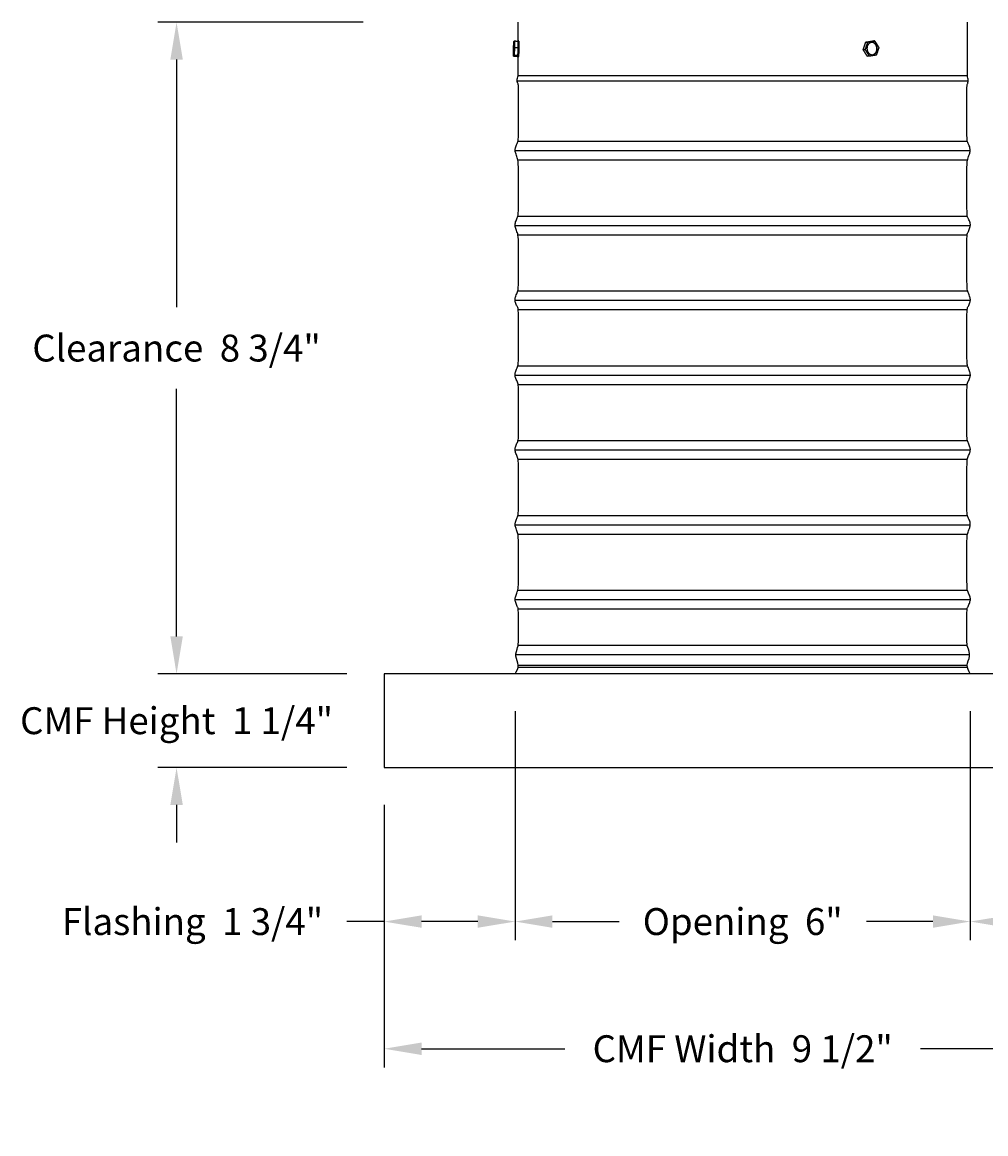
# Model space of a CAD drawing. Units: inches. Extents: x -3 to 67.2, y -6.1 to 16.2.
# Drawn here: x 46.7 to 59.6, y -6.1 to 8.7 of the extents above; entities that cross this region are included whole.
import ezdxf

# ---------------------------------------------------------------- set-up
doc = ezdxf.new("R2010")
doc.units = ezdxf.units.IN
doc.header["$MEASUREMENT"] = 0
doc.layers.add('Aura Vent', color=250, linetype='Continuous')
doc.layers.add('Dimension (ANSI)', color=5, linetype='Continuous')
doc.styles.add('Arial', font='arial.ttf')
doc.dimstyles.new('Dimensions', dxfattribs={"dimtxt": 0.089844, "dimasz": 0.125, "dimexe": 0.0625, "dimexo": 0.125, "dimgap": 0.09, "dimtad": 0, "dimtih": 1, "dimtoh": 1, "dimzin": 0, "dimdsep": 46, "dimlunit": 5, "dimtxsty": 'Arial', "dimcen": 0, "dimadec": 0, "dimazin": 0, "dimtfac": 1, "dimtofl": 0, "dimtmove": 0, "dimatfit": 3, "dimfxl": 1, "dimfrac": 2, "dimtolj": 1, "dimtzin": 0, "dimarcsym": 0})

# ---------------------------------------------------------------- blocks, each defined once
blk = doc.blocks.new('*D26')
at = {"layer": 'Defpoints', "color": 0, "transparency": 16777216}
for p in [(59.349, 14.036), (63.689, 14.036), (59.358, 8.034)]:
    blk.add_point(p, dxfattribs=at)
at = {"layer": 'Dimension (ANSI)', "color": 0, "lineweight": -2, "transparency": 16777216}
for p, q in [((59.849, 14.036), (63.939, 14.036)), ((63.689, 13.536), (63.689, 12.178)), ((63.689, 8.534), (63.689, 9.893)), ((59.858, 8.034), (63.939, 8.034))]:
    blk.add_line(p, q, dxfattribs=at)
at = {"layer": 'Dimension (ANSI)', "color": 0, "transparency": 16777216}
for points in [[(63.606, 13.536), (63.773, 13.536), (63.689, 14.036)], [(63.606, 8.534), (63.773, 8.534), (63.689, 8.034)]]:
    blk.add_solid(points, dxfattribs=at)
at = {"layer": 'Dimension (ANSI)', "color": 0, "transparency": 16777216, "insert": (63.689, 11.035), "char_height": 0.3594, "attachment_point": 5, "style": 'Arial'}
blk.add_mtext('\\A1;Head\\PHeight \\P6"', dxfattribs=at)
blk = doc.blocks.new('*D27')
at = {"layer": 'Defpoints', "color": 0, "transparency": 16777216}
for p in [(59.358, 8.034), (61.149, 0.042), (63.689, 0.042)]:
    blk.add_point(p, dxfattribs=at)
at = {"layer": 'Dimension (ANSI)', "color": 0, "lineweight": -2, "transparency": 16777216}
for p, q in [((59.858, 8.034), (63.939, 8.034)), ((63.689, 7.534), (63.689, 5.184)), ((63.689, 0.542), (63.689, 2.893)), ((61.649, 0.042), (63.939, 0.042))]:
    blk.add_line(p, q, dxfattribs=at)
at = {"layer": 'Dimension (ANSI)', "color": 0, "transparency": 16777216}
for points in [[(63.606, 7.534), (63.773, 7.534), (63.689, 8.034)], [(63.606, 0.542), (63.773, 0.542), (63.689, 0.042)]]:
    blk.add_solid(points, dxfattribs=at)
at = {"layer": 'Dimension (ANSI)', "color": 0, "transparency": 16777216, "insert": (63.689, 4.038), "char_height": 0.3594, "attachment_point": 5, "style": 'Arial'}
blk.add_mtext('\\A1;Collar\\PHeight\\P8"', dxfattribs=at)
blk = doc.blocks.new('*D28')
at = {"layer": 'Defpoints', "color": 0, "transparency": 16777216}
for p in [(59.349, 14.036), (66.387, 14.036), (61.149, -1.21)]:
    blk.add_point(p, dxfattribs=at)
at = {"layer": 'Dimension (ANSI)', "color": 0, "lineweight": -2, "transparency": 16777216}
for p, q in [((59.849, 14.036), (66.637, 14.036)), ((66.387, 13.536), (66.387, 7.936)), ((66.387, -0.71), (66.387, 5.64)), ((61.649, -1.21), (66.637, -1.21))]:
    blk.add_line(p, q, dxfattribs=at)
at = {"layer": 'Dimension (ANSI)', "color": 0, "transparency": 16777216}
for points in [[(66.304, 13.536), (66.471, 13.536), (66.387, 14.036)], [(66.304, -0.71), (66.471, -0.71), (66.387, -1.21)]]:
    blk.add_solid(points, dxfattribs=at)
at = {"layer": 'Dimension (ANSI)', "color": 0, "transparency": 16777216, "insert": (66.387, 6.788), "char_height": 0.35938, "attachment_point": 5, "style": 'Arial'}
blk.add_mtext('\\A1;Overall\\PHeight\\P15 1/4"', dxfattribs=at)
blk = doc.blocks.new('*D54')
at = {"layer": 'Defpoints', "color": 0, "transparency": 16777216}
for p in [(51.784, 8.749), (48.787, 0.042), (51.563, 0.042)]:
    blk.add_point(p, dxfattribs=at)
at = {"layer": 'Dimension (ANSI)', "color": 0, "lineweight": -2, "transparency": 16777216}
for p, q in [((51.284, 8.749), (48.537, 8.749)), ((48.787, 8.249), (48.787, 4.941)), ((48.787, 0.542), (48.787, 3.849)), ((51.063, 0.042), (48.537, 0.042))]:
    blk.add_line(p, q, dxfattribs=at)
at = {"layer": 'Dimension (ANSI)', "color": 0, "transparency": 16777216}
for points in [[(48.704, 8.249), (48.871, 8.249), (48.787, 8.749)], [(48.704, 0.542), (48.871, 0.542), (48.787, 0.042)]]:
    blk.add_solid(points, dxfattribs=at)
at = {"layer": 'Dimension (ANSI)', "color": 0, "transparency": 16777216, "insert": (48.787, 4.395), "char_height": 0.35938, "attachment_point": 5, "style": 'Arial'}
blk.add_mtext('\\A1;Clearance  8 3/4"', dxfattribs=at)
blk = doc.blocks.new('*D55')
at = {"layer": 'Defpoints', "color": 0, "transparency": 16777216}
for p in [(51.563, 0.042), (48.787, -1.21), (51.563, -1.21)]:
    blk.add_point(p, dxfattribs=at)
at = {"layer": 'Dimension (ANSI)', "color": 0, "lineweight": -2, "transparency": 16777216}
for p, q in [((48.787, 0.542), (48.787, 1.042)), ((51.063, 0.042), (48.537, 0.042)), ((51.063, -1.21), (48.537, -1.21)), ((48.787, -1.71), (48.787, -2.21))]:
    blk.add_line(p, q, dxfattribs=at)
at = {"layer": 'Dimension (ANSI)', "color": 0, "transparency": 16777216}
for points in [[(48.704, 0.542), (48.871, 0.542), (48.787, 0.042)], [(48.704, -1.71), (48.871, -1.71), (48.787, -1.21)]]:
    blk.add_solid(points, dxfattribs=at)
at = {"layer": 'Dimension (ANSI)', "color": 0, "transparency": 16777216, "insert": (48.787, -0.584), "char_height": 0.35938, "attachment_point": 5, "style": 'Arial'}
blk.add_mtext('\\A1;CMF Height  1 1/4"', dxfattribs=at)
blk = doc.blocks.new('*D56')
at = {"layer": 'Defpoints', "color": 0, "transparency": 16777216}
for p in [(53.313, 0.044), (51.563, -1.21), (53.313, -3.268)]:
    blk.add_point(p, dxfattribs=at)
at = {"layer": 'Dimension (ANSI)', "color": 0, "lineweight": -2, "transparency": 16777216}
for p, q in [((53.313, -0.456), (53.313, -3.518)), ((51.563, -1.71), (51.563, -3.518)), ((51.563, -3.268), (51.063, -3.268)), ((52.813, -3.268), (52.063, -3.268))]:
    blk.add_line(p, q, dxfattribs=at)
at = {"layer": 'Dimension (ANSI)', "color": 0, "transparency": 16777216}
for points in [[(52.063, -3.185), (52.063, -3.351), (51.563, -3.268)], [(52.813, -3.185), (52.813, -3.351), (53.313, -3.268)]]:
    blk.add_solid(points, dxfattribs=at)
at = {"layer": 'Dimension (ANSI)', "color": 0, "transparency": 16777216, "insert": (49, -3.268), "char_height": 0.35938, "attachment_point": 5, "style": 'Arial'}
blk.add_mtext('\\A1;Flashing  1 3/4"', dxfattribs=at)
blk = doc.blocks.new('*D57')
at = {"layer": 'Defpoints', "color": 0, "transparency": 16777216}
for p in [(53.313, 0.044), (59.399, 0.044), (59.399, -3.268)]:
    blk.add_point(p, dxfattribs=at)
at = {"layer": 'Dimension (ANSI)', "color": 0, "lineweight": -2, "transparency": 16777216}
for p, q in [((53.313, -0.456), (53.313, -3.518)), ((59.399, -0.456), (59.399, -3.518)), ((53.813, -3.268), (54.703, -3.268)), ((58.899, -3.268), (58.009, -3.268))]:
    blk.add_line(p, q, dxfattribs=at)
at = {"layer": 'Dimension (ANSI)', "color": 0, "transparency": 16777216}
for points in [[(53.813, -3.185), (53.813, -3.351), (53.313, -3.268)], [(58.899, -3.185), (58.899, -3.351), (59.399, -3.268)]]:
    blk.add_solid(points, dxfattribs=at)
at = {"layer": 'Dimension (ANSI)', "color": 0, "transparency": 16777216, "insert": (56.356, -3.268), "char_height": 0.35938, "attachment_point": 5, "style": 'Arial'}
blk.add_mtext('\\A1;Opening  6"', dxfattribs=at)
blk = doc.blocks.new('*D58')
at = {"layer": 'Defpoints', "color": 0, "transparency": 16777216}
for p in [(51.563, -1.21), (61.149, -1.21), (61.149, -4.967)]:
    blk.add_point(p, dxfattribs=at)
at = {"layer": 'Dimension (ANSI)', "color": 0, "lineweight": -2, "transparency": 16777216}
for p, q in [((51.563, -1.71), (51.563, -5.217)), ((61.149, -1.71), (61.149, -5.217)), ((52.063, -4.967), (53.978, -4.967)), ((60.649, -4.967), (58.734, -4.967))]:
    blk.add_line(p, q, dxfattribs=at)
at = {"layer": 'Dimension (ANSI)', "color": 0, "transparency": 16777216}
for points in [[(52.063, -4.884), (52.063, -5.051), (51.563, -4.967)], [(60.649, -4.884), (60.649, -5.051), (61.149, -4.967)]]:
    blk.add_solid(points, dxfattribs=at)
at = {"layer": 'Dimension (ANSI)', "color": 0, "transparency": 16777216, "insert": (56.356, -4.967), "char_height": 0.35938, "attachment_point": 5, "style": 'Arial'}
blk.add_mtext('\\A1;CMF Width  9 1/2"', dxfattribs=at)
blk = doc.blocks.new('*D59')
at = {"layer": 'Defpoints', "color": 0, "transparency": 16777216}
for p in [(59.399, 0.044), (61.149, -1.21), (59.399, -3.268)]:
    blk.add_point(p, dxfattribs=at)
at = {"layer": 'Dimension (ANSI)', "color": 0, "lineweight": -2, "transparency": 16777216}
for p, q in [((59.399, -0.456), (59.399, -3.518)), ((61.149, -1.71), (61.149, -3.518)), ((59.899, -3.268), (60.649, -3.268)), ((61.149, -3.268), (61.649, -3.268))]:
    blk.add_line(p, q, dxfattribs=at)
at = {"layer": 'Dimension (ANSI)', "color": 0, "transparency": 16777216}
for points in [[(59.899, -3.185), (59.899, -3.351), (59.399, -3.268)], [(60.649, -3.185), (60.649, -3.351), (61.149, -3.268)]]:
    blk.add_solid(points, dxfattribs=at)
at = {"layer": 'Dimension (ANSI)', "color": 0, "transparency": 16777216, "insert": (63.712, -3.268), "char_height": 0.35938, "attachment_point": 5, "style": 'Arial'}
blk.add_mtext('\\A1;Flashing  1 3/4"', dxfattribs=at)

msp = doc.modelspace()

# ---------------------------------------------------------------- linework, layer by layer
at = {"layer": 'Aura Vent'}
for p, q in [((53.34, 7.965), (59.372, 7.965)), ((53.351, 7.159), (59.359, 7.159)), ((53.353, 6.909), (59.356, 6.909)), ((53.351, 6.159), (59.358, 6.159)), ((53.353, 5.909), (59.357, 5.909)), ((53.351, 5.159), (59.358, 5.159)), ((53.353, 4.909), (59.358, 4.909)), ((53.351, 4.159), (59.358, 4.159)), ((53.353, 3.909), (59.358, 3.909)), ((53.351, 3.159), (59.36, 3.159)), ((53.353, 2.909), (59.357, 2.909)), ((53.351, 2.159), (59.359, 2.159)), ((53.353, 1.909), (59.357, 1.909)), ((53.351, 1.159), (59.358, 1.159)), ((53.353, 0.909), (59.357, 0.909)), ((53.358, 0.424), (59.357, 0.424)), ((53.356, 0.159), (59.356, 0.159)), ((53.356, 0.132), (59.358, 0.132))]:
    msp.add_line(p, q, dxfattribs=at)
for points in [[(53.312, 7.034), (59.4, 7.034)], [(53.312, 6.034), (59.4, 6.034)], [(53.312, 5.034), (59.4, 5.034)], [(53.312, 4.034), (59.4, 4.034)], [(53.312, 3.034), (59.4, 3.034)], [(53.312, 2.034), (59.4, 2.034)], [(53.312, 1.034), (59.4, 1.034)], [(53.32, 0.299), (59.389, 0.299)]]:
    msp.add_lwpolyline(points, dxfattribs=at)
msp.add_lwpolyline([(61.149, 0.042), (51.563, 0.042), (51.563, -1.21), (61.149, -1.21)], close=True, dxfattribs=at)
for points, degree in [([(53.354, 8.506), (53.354, 8.627), (53.354, 8.749)], 2), ([(59.358, 8.749), (59.358, 8.511), (59.358, 8.273), (59.358, 8.034)], 3), ([(53.294, 8.453), (53.295, 8.469), (53.295, 8.484)], 2), ([(53.295, 8.484), (53.299, 8.491), (53.303, 8.498)], 2), ([(53.303, 8.498), (53.304, 8.454), (53.305, 8.41)], 2), ([(53.303, 8.498), (53.328, 8.498), (53.353, 8.497)], 2), ([(53.35, 8.506), (53.357, 8.506), (53.363, 8.505)], 2), ([(53.353, 8.483), (53.354, 8.46), (53.355, 8.437)], 2), ([(57.967, 8.381), (57.984, 8.432), (58.001, 8.483)], 2), ([(57.995, 8.383), (58.012, 8.433), (58.029, 8.484)], 2), ([(58.001, 8.483), (58.046, 8.49), (58.092, 8.497)], 2), ([(58.029, 8.484), (58.015, 8.484), (58.001, 8.483)], 2), ([(58.029, 8.484), (58.074, 8.491), (58.12, 8.498)], 2), ([(58.12, 8.498), (58.106, 8.498), (58.092, 8.497)], 2), ([(58.12, 8.498), (58.148, 8.454), (58.176, 8.41)], 2), ([(53.29, 8.383), (53.291, 8.403), (53.292, 8.424)], 2), ([(53.292, 8.295), (53.291, 8.339), (53.29, 8.383)], 2), ([(53.305, 8.41), (53.303, 8.36), (53.3, 8.309)], 2), ([(53.305, 8.41), (53.33, 8.41), (53.355, 8.409)], 2), ([(53.352, 8.351), (53.352, 8.339), (53.351, 8.327)], 2), ([(53.355, 8.409), (53.354, 8.39), (53.353, 8.371)], 2), ([(57.995, 8.383), (57.981, 8.382), (57.967, 8.381)], 2), ([(58.024, 8.293), (57.995, 8.337), (57.967, 8.381)], 2), ([(58.051, 8.295), (58.023, 8.339), (57.995, 8.383)], 2), ([(58.176, 8.41), (58.159, 8.36), (58.142, 8.309)], 2), ([(53.3, 8.309), (53.296, 8.302), (53.292, 8.295)], 2), ([(53.292, 8.295), (53.317, 8.294), (53.342, 8.293)], 2), ([(53.3, 8.309), (53.325, 8.308), (53.35, 8.307)], 2), ([(53.35, 8.307), (53.346, 8.3), (53.342, 8.293)], 2), ([(53.358, 8.284), (53.352, 8.285), (53.346, 8.285)], 2), ([(53.354, 8.034), (53.354, 8.118), (53.354, 8.201), (53.354, 8.285)], 3), ([(58.051, 8.295), (58.037, 8.294), (58.024, 8.293)], 2), ([(58.142, 8.309), (58.097, 8.302), (58.051, 8.295)], 2), ([(59.358, 8.034), (57.357, 8.034), (55.355, 8.034), (53.354, 8.034)], 3)]:
    msp.add_open_spline(points, degree=degree, dxfattribs=at)
for points, weights, knots in [([(53.292, 8.377), (53.291, 8.427), (53.298, 8.476), (53.302, 8.489), (53.303, 8.444)], [1, 0.996795320914, 1, 0.780340976754, 0.890154152891], [0, 0, 0, 0.09948, 0.09948, 0.184191, 0.184191, 0.184191]), ([(53.359, 8.285), (53.367, 8.299), (53.369, 8.409), (53.37, 8.452), (53.367, 8.494)], [1, 0.707106781187, 1, 0.99864994934, 1], [0, 0, 0, 0.1834848, 0.1834848, 0.268945, 0.268945, 0.268945]), ([(58.02, 8.377), (58.002, 8.457), (58.068, 8.476), (58.134, 8.496), (58.151, 8.416), (58.169, 8.336), (58.103, 8.317), (58.037, 8.297), (58.02, 8.377)], [1, 0.707106781187, 1, 0.707106781187, 1, 0.707106781187, 1, 0.707106781187, 1], [-0.451814, -0.451814, -0.451814, -0.3388605, -0.3388605, -0.225907, -0.225907, -0.1129535, -0.1129535, 0, 0, 0]), ([(58.1, 8.317), (58.166, 8.336), (58.148, 8.416), (58.137, 8.47), (58.091, 8.478)], [1, 0.707106781187, 1, 0.78033008589, 0.890165042945], [0.1129535, 0.1129535, 0.1129535, 0.225907, 0.225907, 0.3106221, 0.3106221, 0.3106221]), ([(53.3, 8.34), (53.299, 8.328), (53.297, 8.317), (53.291, 8.297), (53.292, 8.377)], [1, 0.996717607699, 1, 0.707106781187, 1], [0, 0, 0, 0.0239041, 0.0239041, 0.1368576, 0.1368576, 0.1368576]), ([(53.303, 8.43), (53.303, 8.423), (53.303, 8.416), (53.303, 8.392), (53.302, 8.369)], [0.935857062896, 0.963339973337, 1, 0.890153484938, 0.86270052559], [-0.24004483, -0.24004483, -0.24004483, -0.22590699, -0.22590699, -0.18354497, -0.18354497, -0.18354497]), ([(53.358, 8.285), (53.358, 8.284), (53.359, 8.285), (53.359, 8.285), (53.359, 8.285)], [1, 0.872670565291, 1, 0.872670565291, 1], [0, 0, 0, 0.000918305, 0.000918305, 0.00183661, 0.00183661, 0.00183661])]:
    msp.add_rational_spline(points, weights, degree=2, knots=knots, dxfattribs=at)
for points, weights in [([(53.353, 8.497), (53.351, 8.515), (53.347, 8.497)], [1, 0.899451687521, 0.949826959482]), ([(53.355, 8.409), (53.357, 8.453), (53.353, 8.497)], [1, 0.998280858657, 1]), ([(53.298, 8.377), (53.297, 8.353), (53.298, 8.329)], [1, 0.999382075179, 1]), ([(53.302, 8.463), (53.298, 8.42), (53.298, 8.377)], [1, 0.998905160658, 1]), ([(53.35, 8.307), (53.355, 8.358), (53.355, 8.409)], [1, 0.99910477042, 1]), ([(53.342, 8.293), (53.344, 8.282), (53.346, 8.286)], [1, 0.965925826289, 1]), ([(53.346, 8.286), (53.349, 8.296), (53.35, 8.307)], [1, 0.99152312157, 1])]:
    msp.add_rational_spline(points, weights, degree=2, dxfattribs=at)
for points, knots in [([(53.312, 1.034), (53.312, 1.035), (53.312, 1.048), (53.318, 1.074), (53.343, 1.141), (53.358, 1.178), (53.359, 1.41), (53.359, 1.897), (53.35, 1.916), (53.324, 1.988), (53.31, 2.029), (53.314, 2.066), (53.337, 2.125), (53.357, 2.151), (53.359, 2.278), (53.359, 2.884), (53.353, 2.913), (53.329, 2.976), (53.311, 3.022), (53.312, 3.059), (53.332, 3.109), (53.355, 3.162), (53.359, 3.189), (53.359, 3.852), (53.356, 3.919), (53.335, 3.961), (53.313, 4.015), (53.31, 4.052), (53.327, 4.095), (53.352, 4.164), (53.359, 4.2), (53.359, 4.744), (53.358, 4.932), (53.34, 4.945), (53.316, 5.007), (53.309, 5.044), (53.322, 5.084), (53.348, 5.156), (53.359, 5.179), (53.359, 5.592), (53.359, 5.885), (53.345, 5.929), (53.319, 5.999), (53.309, 6.037), (53.318, 6.075), (53.343, 6.142), (53.358, 6.167), (53.359, 6.416), (53.359, 6.876), (53.349, 6.916), (53.324, 6.989), (53.31, 7.03), (53.314, 7.066), (53.338, 7.126), (53.357, 7.151), (53.359, 7.283), (53.359, 7.921), (53.355, 7.914), (53.333, 7.969), (53.347, 8.013), (53.355, 8.034)], [5.106028, 5.106028, 5.106028, 5.106028, 5.114676, 5.239424, 5.364173, 5.488921, 5.613669, 5.738417, 5.863165, 5.987914, 6.112662, 6.23741, 6.362158, 6.486906, 6.611654, 6.736403, 6.861151, 6.985899, 7.110647, 7.235395, 7.360144, 7.484892, 7.60964, 7.734388, 7.859136, 7.983885, 8.108633, 8.233381, 8.358129, 8.482877, 8.607626, 8.732374, 8.857122, 8.98187, 9.106618, 9.231367, 9.356115, 9.480863, 9.605611, 9.730359, 9.855108, 9.979856, 10.104604, 10.229352, 10.3541, 10.478849, 10.603597, 10.728345, 10.853093, 10.977841, 11.10259, 11.227338, 11.352086, 11.476834, 11.601582, 11.726331, 11.851079, 11.975827, 12.100575, 12.225323, 12.225323, 12.225323, 12.225323]), ([(59.4, 1.034), (59.4, 1.035), (59.4, 1.048), (59.394, 1.074), (59.369, 1.141), (59.354, 1.166), (59.353, 1.41), (59.353, 1.88), (59.362, 1.916), (59.388, 1.988), (59.402, 2.029), (59.398, 2.066), (59.375, 2.125), (59.355, 2.151), (59.353, 2.278), (59.353, 2.888), (59.359, 2.913), (59.383, 2.976), (59.401, 3.022), (59.4, 3.059), (59.38, 3.109), (59.357, 3.162), (59.353, 3.189), (59.353, 3.852), (59.356, 3.919), (59.377, 3.961), (59.399, 4.015), (59.402, 4.052), (59.385, 4.095), (59.36, 4.164), (59.353, 4.179), (59.353, 4.744), (59.354, 4.932), (59.372, 4.945), (59.396, 5.007), (59.403, 5.044), (59.39, 5.084), (59.364, 5.156), (59.353, 5.19), (59.353, 5.592), (59.353, 5.945), (59.367, 5.929), (59.393, 5.999), (59.403, 6.037), (59.394, 6.075), (59.369, 6.142), (59.354, 6.137), (59.353, 6.416), (59.353, 6.871), (59.363, 6.916), (59.388, 6.989), (59.402, 7.03), (59.398, 7.066), (59.374, 7.126), (59.355, 7.151), (59.353, 7.283), (59.353, 7.921), (59.357, 7.914), (59.379, 7.969), (59.365, 8.013), (59.357, 8.034)], [5.106028, 5.106028, 5.106028, 5.106028, 5.114676, 5.239424, 5.364173, 5.488921, 5.613669, 5.738417, 5.863165, 5.987914, 6.112662, 6.23741, 6.362158, 6.486906, 6.611654, 6.736403, 6.861151, 6.985899, 7.110647, 7.235395, 7.360144, 7.484892, 7.60964, 7.734388, 7.859136, 7.983885, 8.108633, 8.233381, 8.358129, 8.482877, 8.607626, 8.732374, 8.857122, 8.98187, 9.106618, 9.231367, 9.356115, 9.480863, 9.605611, 9.730359, 9.855108, 9.979856, 10.104604, 10.229352, 10.3541, 10.478849, 10.603597, 10.728345, 10.853093, 10.977841, 11.10259, 11.227338, 11.352086, 11.476834, 11.601582, 11.726331, 11.851079, 11.975827, 12.100575, 12.225323, 12.225323, 12.225323, 12.225323]), ([(53.314, 0.042), (53.334, 0.081), (53.381, 0.156), (53.301, 0.273), (53.356, 0.414), (53.359, 0.445), (53.359, 0.937), (53.35, 0.918), (53.324, 0.987), (53.314, 1.017), (53.312, 1.032), (53.312, 1.034)], [0, 0, 0, 0, 0.124748, 0.249496, 0.374245, 0.498993, 0.623741, 0.748489, 0.873237, 0.997986, 1.015904, 1.015904, 1.015904, 1.015904]), ([(59.398, 0.042), (59.378, 0.081), (59.331, 0.156), (59.411, 0.273), (59.356, 0.414), (59.353, 0.445), (59.353, 0.937), (59.362, 0.918), (59.388, 0.987), (59.398, 1.017), (59.4, 1.032), (59.4, 1.034)], [0, 0, 0, 0, 0.124748, 0.249496, 0.374245, 0.498993, 0.623741, 0.748489, 0.873237, 0.997986, 1.015904, 1.015904, 1.015904, 1.015904])]:
    msp.add_open_spline(points, degree=3, knots=knots, dxfattribs=at)

# ---------------------------------------------------------------- dimensions: what is measured, and where the dimension line sits
at = {"layer": 'Dimension (ANSI)', "color": 5}
for base, p1, p2, text, picture, middle in [((63.689, 14.036), (59.358, 8.034), (59.349, 14.036), 'Head\\PHeight \\P<>', '*D26', (63.689, 11.035)), ((48.787, 0.042), (51.784, 8.749), (51.563, 0.042), 'Clearance  <>', '*D54', (48.787, 4.395)), ((63.689, 0.042), (59.358, 8.034), (61.149, 0.042), 'Collar\\PHeight\\P<>', '*D27', (63.689, 4.038))]:
    dim = msp.add_linear_dim(base=base, p1=p1, p2=p2, angle=90, text=text, dimstyle='Dimensions', override={"dimpost": '"'}, dxfattribs=at)
    dim.commit()
    dim.dimension.update_dxf_attribs({"geometry": picture, "text_midpoint": middle})
for base, p1, p2, angle, text, picture, middle in [((66.387, 14.036), (61.149, -1.21), (59.349, 14.036), 90, 'Overall\\PHeight\\P<>', '*D28', (66.387, 6.788)), ((48.787, -1.21), (51.563, 0.042), (51.563, -1.21), 90, 'CMF Height  <>', '*D55', (48.787, -0.584)), ((59.399, -3.268), (61.149, -1.21), (59.399, 0.044), 180, 'Flashing  <>', '*D59', (63.712, -3.268))]:
    dim = msp.add_linear_dim(base=base, p1=p1, p2=p2, angle=angle, text=text, dimstyle='Dimensions', override={"dimpost": '"'}, dxfattribs=at)
    dim.commit()
    dim.dimension.update_dxf_attribs({"geometry": picture, "text_midpoint": middle, "dimtype": 160})
for base, p2, text, picture, middle in [((53.313, -3.268), (53.313, 0.044), 'Flashing  <>', '*D56', (49, -3.268)), ((61.149, -4.967), (61.149, -1.21), 'CMF Width  <>', '*D58', (56.356, -4.967))]:
    dim = msp.add_linear_dim(base=base, p1=(51.563, -1.21), p2=p2, text=text, dimstyle='Dimensions', override={"dimpost": '"'}, dxfattribs=at)
    dim.commit()
    dim.dimension.update_dxf_attribs({"geometry": picture, "text_midpoint": middle, "dimtype": 160})
dim = msp.add_linear_dim(base=(59.399, -3.268), p1=(53.313, 0.044), p2=(59.399, 0.044), text='Opening  <>', dimstyle='Dimensions', override={"dimpost": '"'}, dxfattribs=at)
dim.commit()
dim.dimension.update_dxf_attribs({"geometry": '*D57', "text_midpoint": (56.356, -3.268)})

doc.saveas('drawing.dxf')
